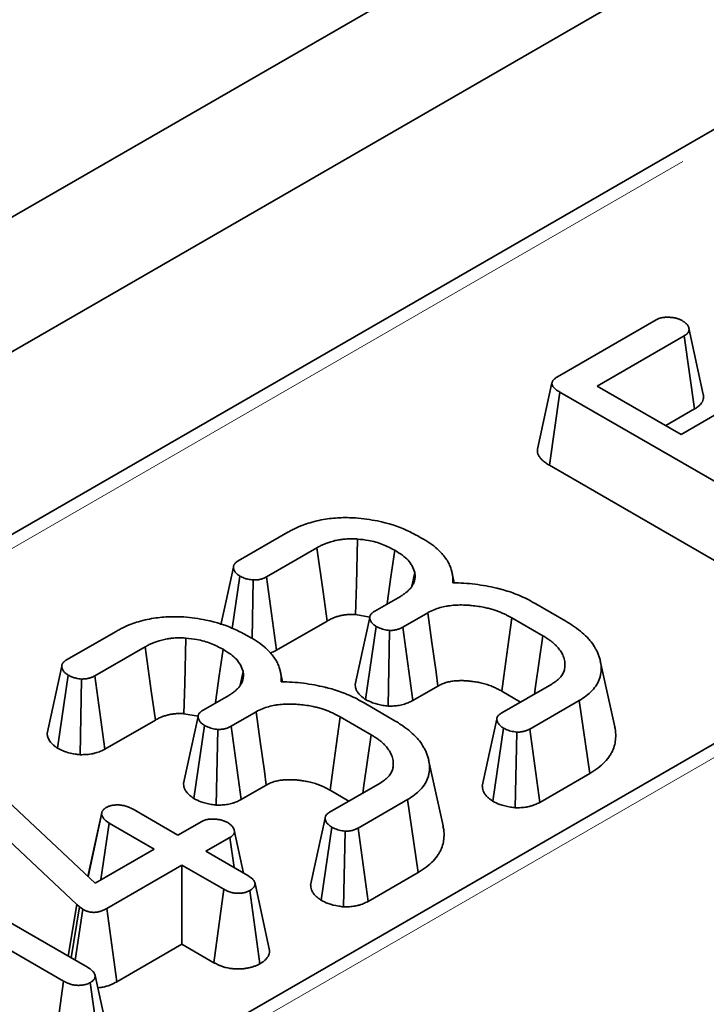
# Model space of a CAD drawing. Units: millimetres. Extents: x 8 to 619, y -62 to 415.
# Drawn here: x 253 to 256, y 117 to 121 of the extents above; entities that cross this region are included whole.
import ezdxf

# ---------------------------------------------------------------- set-up
doc = ezdxf.new("R2010")
doc.units = ezdxf.units.MM
doc.linetypes.add('PHANTOM', pattern=[12.7, 6.35, -1.27, 1.27, -1.27, 1.27, -1.27])

msp = doc.modelspace()

# ---------------------------------------------------------------- linework, layer by layer
at = {"color": 7, "linetype": 'Continuous', "lineweight": 35}
for p, q in [((349.3826, 176.3428), (208.1027, 94.7837)), ((349.9483, 176.0163), (208.6684, 94.4571)), ((266.7529, 127.1008), (222.0424, 101.29)), ((255.2463, 119.6961), (255.7249, 119.9724)), ((255.9533, 119.6103), (255.8834, 119.9316)), ((255.8599, 119.8938), (255.4386, 119.6505)), ((255.9114, 119.5393), (255.8599, 119.8938)), ((255.2192, 119.6662), (255.149, 119.3438)), ((255.207, 119.2658), (255.2575, 119.6208)), ((256.5343, 118.8837), (255.2575, 119.6208)), ((255.4386, 119.6505), (255.8454, 119.4156)), ((255.8454, 119.4156), (256.1478, 119.5902)), ((255.7713, 119.4584), (255.9114, 119.5393)), ((255.207, 119.2658), (256.4852, 118.5279)), ((253.6968, 118.8016), (253.9372, 118.9403)), ((254.0785, 118.8654), (253.8336, 118.724)), ((253.6675, 118.4731), (253.7047, 118.7279)), ((253.8824, 118.368), (253.8336, 118.724)), ((254.5394, 118.6783), (254.5535, 118.745)), ((254.7453, 118.6948), (254.7337, 118.7481)), ((253.7645, 118.4247), (253.7689, 118.709)), ((254.36, 118.5582), (254.4835, 118.6295)), ((255.1401, 118.5926), (255.2863, 118.5082)), ((254.2666, 118.5406), (254.3352, 118.5285)), ((254.6167, 118.5498), (254.4947, 118.4794)), ((255.1746, 118.4385), (255.0245, 118.5251)), ((253.8824, 118.368), (254.1279, 118.5097)), ((254.3151, 118.1284), (254.3661, 118.4834)), ((254.5433, 118.1232), (254.4947, 118.4794)), ((252.8638, 118.3207), (253.1041, 118.4594)), ((254.4235, 118.0965), (254.4312, 118.464)), ((253.2455, 118.3845), (253.0006, 118.2431)), ((255.5235, 117.9956), (255.4535, 118.317)), ((252.8199, 117.8925), (252.8717, 118.247)), ((253.0494, 117.8871), (253.0006, 118.2431)), ((253.7063, 118.1974), (253.7204, 118.2641)), ((253.9122, 118.2139), (253.9006, 118.2672)), ((252.9302, 117.8607), (252.9358, 118.2281)), ((254.5433, 118.1232), (254.6661, 118.1941)), ((254.976, 118.0638), (255.2182, 118.2036)), ((253.527, 118.0773), (253.6505, 118.1486)), ((254.9757, 118.1691), (255.067, 118.1164)), ((256.3375, 118.1063), (250.2568, 114.5959)), ((254.3071, 118.1117), (254.4533, 118.0273)), ((255.3514, 118.1239), (255.111, 117.9852)), ((255.4022, 117.7691), (255.3514, 118.1239)), ((253.4335, 118.0598), (253.5022, 118.0476)), ((253.7837, 118.0689), (253.6617, 117.9985)), ((254.3416, 117.9576), (254.1914, 118.0443)), ((253.0494, 117.8871), (253.2949, 118.0288)), ((253.4821, 117.6475), (253.5331, 118.0025)), ((253.7103, 117.6423), (253.6617, 117.9985)), ((253.5904, 117.6156), (253.5981, 117.9831)), ((254.9323, 117.6347), (254.9833, 117.9897)), ((255.04, 117.6027), (255.0481, 117.9702)), ((255.1595, 117.629), (255.111, 117.9852)), ((252.3041, 117.8907), (253.0021, 117.2375)), ((252.9137, 117.1326), (252.1494, 117.8482)), ((254.6905, 117.5147), (254.6205, 117.8361)), ((255.1595, 117.629), (255.4022, 117.7691)), ((253.7103, 117.6423), (253.8331, 117.7132)), ((254.143, 117.5829), (254.3852, 117.7227)), ((254.1426, 117.6882), (254.234, 117.6355)), ((254.5183, 117.643), (254.278, 117.5043)), ((254.5692, 117.2882), (254.5183, 117.643)), ((251.6796, 117.5707), (252.9649, 116.8287)), ((253.035, 117.5806), (252.9674, 117.2699)), ((252.9694, 117.268), (253.0339, 117.5696)), ((253.1865, 117.5955), (253.4044, 117.4697)), ((253.0306, 117.2539), (253.0702, 117.5284)), ((253.2882, 117.4026), (253.0702, 117.5284)), ((253.4044, 117.4697), (253.52, 117.5364)), ((253.7226, 117.286), (253.6774, 117.494)), ((254.0993, 117.1538), (254.1503, 117.5088)), ((254.207, 117.1218), (254.215, 117.4893)), ((254.3265, 117.1481), (254.278, 117.5043)), ((253.6556, 117.4582), (253.54, 117.3914)), ((253.6769, 117.3124), (253.6556, 117.4582)), ((252.8487, 116.7616), (251.7329, 117.4057)), ((253.0021, 117.2375), (253.2882, 117.4026)), ((253.54, 117.3914), (253.7434, 117.274)), ((253.4238, 117.3243), (253.0596, 117.1141)), ((253.6272, 117.2069), (253.4238, 117.3243)), ((253.4238, 116.9401), (253.4238, 117.3243)), ((254.3265, 117.1481), (254.5692, 117.2882)), ((253.8489, 116.9105), (253.7782, 117.2347)), ((253.5786, 116.8507), (253.6272, 117.2069)), ((253.8018, 116.8451), (253.7531, 117.2013)), ((252.8712, 116.8828), (252.9137, 117.1326)), ((252.8869, 116.8737), (252.9271, 117.1211)), ((252.9063, 116.8626), (252.9425, 117.1101)), ((252.9271, 117.1211), (252.9137, 117.1326)), ((252.9425, 117.1101), (252.9271, 117.1211)), ((253.1085, 116.7581), (253.0596, 117.1141)), ((253.1085, 116.7581), (253.4238, 116.9401)), ((253.4238, 116.9401), (253.5786, 116.8507)), ((252.8, 116.4055), (252.8487, 116.7616)), ((253.0283, 116.3985), (252.9782, 116.7539)), ((253.073, 116.4644), (253.0024, 116.7878))]:
    msp.add_line(p, q, dxfattribs=at)
at = {"color": 8, "linetype": 'PHANTOM', "lineweight": 18}
for p, q in [((266.8528, 127.0909), (222.1424, 101.2801)), ((256.4375, 118.0964), (250.3568, 114.586))]:
    msp.add_line(p, q, dxfattribs=at)
at = {"color": 7, "linetype": 'Continuous', "lineweight": 35, "flags": 128}
for points in [[(254.2666, 118.5406), (254.2703, 118.6874), (254.2759, 118.9077)], [(254.1279, 118.5097), (254.1082, 118.6519), (254.0785, 118.8654)], [(254.4195, 118.5925), (254.4199, 118.5955), (254.4379, 118.7244), (254.456, 118.8533)], [(253.6733, 118.7715), (253.6381, 118.6083), (253.6127, 118.4909)], [(254.3351, 118.5275), (254.2998, 118.3646), (254.2646, 118.2016)], [(254.6661, 118.1941), (254.6568, 118.2612), (254.6368, 118.4055), (254.6167, 118.5498)], [(254.9757, 118.1691), (254.9857, 118.2424), (255.0051, 118.3838), (255.0245, 118.5251)], [(253.4335, 118.0598), (253.4373, 118.2065), (253.4429, 118.4268)], [(255.134, 118.155), (255.1393, 118.1921), (255.1569, 118.3153), (255.1746, 118.4385)], [(253.2949, 118.0288), (253.2751, 118.171), (253.2455, 118.3845)], [(253.5864, 118.1116), (253.5869, 118.1146), (253.6049, 118.2435), (253.623, 118.3724)], [(252.8403, 118.2906), (252.805, 118.1274), (252.7698, 117.9642)], [(253.5021, 118.0466), (253.4668, 117.8837), (253.4315, 117.7207)], [(253.8331, 117.7132), (253.8238, 117.7803), (253.8037, 117.9246), (253.7837, 118.0689)], [(254.1426, 117.6882), (254.1527, 117.7615), (254.1721, 117.9029), (254.1914, 118.0443)], [(254.9517, 118.0339), (254.9165, 117.8709), (254.8812, 117.7079)], [(254.3009, 117.6741), (254.3062, 117.7112), (254.3239, 117.8344), (254.3416, 117.9576)], [(254.1187, 117.553), (254.0835, 117.39), (254.0482, 117.227)]]:
    msp.add_lwpolyline(points, dxfattribs=at)
at = {"color": 7, "linetype": 'Continuous', "lineweight": 35}
for points, knots in [([(255.7249, 119.9724), (255.7268, 119.9734), (255.7308, 119.9754), (255.7378, 119.9787), (255.7464, 119.9813), (255.7557, 119.9831), (255.7645, 119.9843), (255.772, 119.9848), (255.7803, 119.985), (255.7896, 119.9846), (255.7989, 119.9837), (255.8074, 119.9826), (255.8148, 119.9814), (255.8228, 119.9798), (255.8293, 119.9778), (255.8347, 119.9759), (255.8406, 119.9734), (255.8466, 119.9706), (255.8509, 119.9684), (255.8523, 119.9677)], [0, 0, 0, 0, 0.054146, 0.11365, 0.190213, 0.259433, 0.322338, 0.381726, 0.42034, 0.498418, 0.579665, 0.621523, 0.682516, 0.742064, 0.803434, 0.836914, 0.877584, 0.959165, 1, 1, 1, 1]), ([(255.8523, 119.9677), (255.8551, 119.9658), (255.8603, 119.9622), (255.8668, 119.9572), (255.8714, 119.953), (255.8747, 119.9493), (255.8774, 119.9457), (255.8803, 119.9407), (255.8826, 119.9352), (255.8838, 119.9299), (255.8843, 119.9261), (255.8843, 119.9224), (255.8836, 119.9181), (255.8817, 119.9133), (255.8787, 119.9088), (255.8751, 119.9049), (255.8708, 119.9012), (255.8659, 119.8977), (255.8619, 119.8951), (255.8599, 119.8938)], [0, 0, 0, 0, 0.0897, 0.168525, 0.225518, 0.271804, 0.318636, 0.365705, 0.462596, 0.523895, 0.560892, 0.599607, 0.658121, 0.717411, 0.775621, 0.834691, 0.874466, 0.93713, 1, 1, 1, 1]), ([(255.2575, 119.6208), (255.2547, 119.6225), (255.2491, 119.6259), (255.2411, 119.6313), (255.2338, 119.6371), (255.2287, 119.6423), (255.2249, 119.6472), (255.2221, 119.6516), (255.2198, 119.6564), (255.2186, 119.6621), (255.2192, 119.6672), (255.2209, 119.672), (255.2227, 119.6754), (255.225, 119.6788), (255.2276, 119.6819), (255.2313, 119.6855), (255.2361, 119.6894), (255.2416, 119.6931), (255.245, 119.6953), (255.2463, 119.6961)], [0, 0, 0, 0, 0.081558, 0.163396, 0.246006, 0.329515, 0.370151, 0.431444, 0.493255, 0.542304, 0.628627, 0.669591, 0.710864, 0.75269, 0.794787, 0.832744, 0.896539, 0.961116, 1, 1, 1, 1]), ([(255.9114, 119.5393), (255.9144, 119.5413), (255.9201, 119.545), (255.9278, 119.5506), (255.9342, 119.5561), (255.9401, 119.562), (255.9451, 119.5683), (255.9501, 119.5765), (255.9532, 119.5845), (255.955, 119.5946), (255.955, 119.6026), (255.9536, 119.6085), (255.9532, 119.6103)], [0, 0, 0, 0, 0.10272, 0.191738, 0.274176, 0.357071, 0.457325, 0.53725, 0.69427, 0.769724, 0.929615, 1, 1, 1, 1]), ([(255.1492, 119.3438), (255.149, 119.3428), (255.1483, 119.3395), (255.1483, 119.3318), (255.1501, 119.3228), (255.155, 119.3122), (255.1615, 119.302), (255.1707, 119.2919), (255.1801, 119.2838), (255.1886, 119.2774), (255.1976, 119.2715), (255.2038, 119.2677), (255.207, 119.2658)], [0, 0, 0, 0, 0.0326234, 0.1121955, 0.2658688, 0.3399336, 0.4880086, 0.6348446, 0.7289402, 0.8235515, 0.9079999, 1, 1, 1, 1]), ([(253.9372, 118.9403), (253.9405, 118.9422), (253.9501, 118.9475), (253.968, 118.9571), (253.989, 118.9668), (254.0152, 118.9774), (254.0468, 118.9881), (254.0872, 118.9983), (254.1286, 119.0058), (254.1683, 119.0099), (254.2069, 119.012), (254.2396, 119.0114), (254.2593, 119.0105), (254.2659, 119.0102)], [0, 0, 0, 0, 0.038607, 0.109759, 0.20148, 0.260833, 0.373573, 0.503759, 0.625206, 0.730257, 0.836611, 0.945135, 1, 1, 1, 1]), ([(254.2659, 119.0102), (254.3019, 119.0062), (254.3916, 118.9963), (254.4961, 118.961), (254.5556, 118.9292), (254.5753, 118.9187)], [0, 0, 0, 0, 0.310369, 0.772314, 1, 1, 1, 1]), ([(254.2759, 118.9077), (254.2681, 118.9081), (254.2526, 118.9089), (254.2293, 118.9087), (254.2064, 118.9069), (254.1876, 118.9043), (254.1674, 118.9004), (254.1479, 118.8953), (254.1274, 118.8884), (254.1128, 118.8826), (254.0992, 118.8766), (254.0887, 118.871), (254.0811, 118.8668), (254.0785, 118.8654)], [0, 0, 0, 0, 0.107609, 0.213854, 0.318875, 0.423681, 0.478978, 0.610779, 0.716801, 0.804834, 0.85411, 0.951732, 1, 1, 1, 1]), ([(254.456, 118.8533), (254.4371, 118.8632), (254.3993, 118.8831), (254.3364, 118.9013), (254.2935, 118.9058), (254.2759, 118.9077)], [0, 0, 0, 0, 0.368763, 0.740392, 1, 1, 1, 1]), ([(254.5753, 118.9187), (254.5895, 118.9107), (254.618, 118.8946), (254.6468, 118.8734), (254.6687, 118.854), (254.6855, 118.837), (254.7031, 118.8156), (254.7148, 118.7968), (254.7222, 118.7818), (254.7281, 118.7674), (254.734, 118.7487), (254.7387, 118.7234), (254.7387, 118.7051), (254.7387, 118.695)], [0, 0, 0, 0, 0.137003, 0.274853, 0.321231, 0.414483, 0.508835, 0.604421, 0.652552, 0.695447, 0.78158, 0.879375, 1, 1, 1, 1]), ([(254.5535, 118.745), (254.5499, 118.7561), (254.5401, 118.7862), (254.5042, 118.8234), (254.4688, 118.8454), (254.456, 118.8533)], [0, 0, 0, 0, 0.273259, 0.738, 1, 1, 1, 1]), ([(253.7047, 118.7279), (253.7023, 118.7296), (253.6974, 118.733), (253.6905, 118.7383), (253.6845, 118.744), (253.6806, 118.7492), (253.6778, 118.7542), (253.6757, 118.759), (253.6743, 118.7638), (253.6735, 118.7677), (253.6732, 118.7712), (253.6735, 118.775), (253.6746, 118.7787), (253.6765, 118.783), (253.6792, 118.7874), (253.6828, 118.7916), (253.6869, 118.7951), (253.6913, 118.7982), (253.695, 118.8005), (253.6968, 118.8016)], [0, 0, 0, 0, 0.0802054, 0.1607326, 0.2422049, 0.3249002, 0.3657328, 0.4342059, 0.5034109, 0.5451643, 0.5766747, 0.6296261, 0.6835233, 0.7161788, 0.7898952, 0.8539765, 0.8864575, 0.9431161, 1, 1, 1, 1]), ([(253.7689, 118.709), (253.76, 118.71), (253.7448, 118.7118), (253.7229, 118.7184), (253.7114, 118.7244), (253.7047, 118.7279)], [0, 0, 0, 0, 0.369558, 0.630123, 1, 1, 1, 1]), ([(253.8336, 118.724), (253.8317, 118.723), (253.828, 118.7211), (253.8226, 118.7184), (253.818, 118.7165), (253.813, 118.7148), (253.8076, 118.7132), (253.8009, 118.7116), (253.7955, 118.7106), (253.791, 118.7099), (253.7856, 118.7093), (253.7781, 118.709), (253.772, 118.709), (253.7689, 118.709)], [0, 0, 0, 0, 0.108374, 0.20765, 0.298016, 0.341708, 0.450509, 0.550681, 0.64212, 0.686368, 0.745936, 0.869559, 1, 1, 1, 1]), ([(254.4835, 118.6295), (254.4862, 118.6311), (254.4944, 118.636), (254.5074, 118.6445), (254.5187, 118.654), (254.5288, 118.664), (254.5371, 118.6741), (254.5459, 118.6883), (254.5519, 118.7025), (254.5544, 118.7151), (254.5551, 118.7251), (254.5548, 118.7343), (254.5539, 118.7414), (254.5535, 118.745)], [0, 0, 0, 0, 0.0533286, 0.1604063, 0.2686515, 0.3238802, 0.4349647, 0.5323736, 0.6804414, 0.7811063, 0.831841, 0.915807, 1, 1, 1, 1]), ([(254.7387, 118.695), (254.7564, 118.6948), (254.7925, 118.6943), (254.8464, 118.6889), (254.8991, 118.6805), (254.939, 118.6722), (254.9729, 118.6638), (255.0032, 118.6552), (255.0406, 118.6422), (255.079, 118.6263), (255.1076, 118.6114), (255.1277, 118.5999), (255.136, 118.595), (255.1401, 118.5926)], [0, 0, 0, 0, 0.117531, 0.239789, 0.362439, 0.48097, 0.521326, 0.607585, 0.705267, 0.811639, 0.921552, 0.960772, 1, 1, 1, 1]), ([(255.0245, 118.5251), (255.0159, 118.5297), (255.0022, 118.5369), (254.9822, 118.5466), (254.9648, 118.554), (254.9461, 118.5609), (254.9292, 118.5663), (254.9117, 118.5711), (254.8904, 118.5761), (254.8619, 118.5813), (254.8324, 118.5849), (254.8024, 118.5872), (254.7724, 118.5879), (254.7447, 118.5865), (254.7232, 118.5843), (254.7019, 118.5811), (254.6759, 118.575), (254.6447, 118.5646), (254.6265, 118.555), (254.6167, 118.5498)], [0, 0, 0, 0, 0.076767, 0.121923, 0.172099, 0.219202, 0.268707, 0.298767, 0.346925, 0.420539, 0.49556, 0.545509, 0.620049, 0.692529, 0.728182, 0.764087, 0.837385, 0.91281, 1, 1, 1, 1]), ([(253.1041, 118.4594), (253.1075, 118.4613), (253.1171, 118.4666), (253.135, 118.4762), (253.1559, 118.4859), (253.1822, 118.4965), (253.2138, 118.5072), (253.2542, 118.5174), (253.2955, 118.5249), (253.3352, 118.529), (253.3738, 118.5311), (253.4065, 118.5305), (253.4262, 118.5296), (253.4329, 118.5293)], [0, 0, 0, 0, 0.038607, 0.109759, 0.20148, 0.260833, 0.373573, 0.503759, 0.625206, 0.730257, 0.836611, 0.945135, 1, 1, 1, 1]), ([(253.4329, 118.5293), (253.4689, 118.5253), (253.5585, 118.5154), (253.663, 118.4801), (253.7226, 118.4483), (253.7422, 118.4378)], [0, 0, 0, 0, 0.3103685, 0.7723139, 1, 1, 1, 1]), ([(254.1279, 118.5097), (254.1292, 118.5104), (254.1331, 118.5126), (254.1396, 118.5161), (254.1485, 118.5206), (254.1605, 118.5256), (254.1757, 118.531), (254.1933, 118.536), (254.2116, 118.5392), (254.2272, 118.5409), (254.2429, 118.5416), (254.2552, 118.5412), (254.264, 118.5408), (254.2666, 118.5406)], [0, 0, 0, 0, 0.03442, 0.10403, 0.174508, 0.26404, 0.391689, 0.520066, 0.644477, 0.760962, 0.829517, 0.949235, 1, 1, 1, 1]), ([(254.3661, 118.4834), (254.3637, 118.4851), (254.3588, 118.4886), (254.3519, 118.494), (254.3459, 118.4999), (254.342, 118.5051), (254.3391, 118.5102), (254.337, 118.515), (254.3357, 118.52), (254.3352, 118.5239), (254.335, 118.5272), (254.3353, 118.5309), (254.3362, 118.5344), (254.3378, 118.5385), (254.3406, 118.5427), (254.3444, 118.5467), (254.3486, 118.5503), (254.3536, 118.5539), (254.3579, 118.5568), (254.36, 118.5582)], [0, 0, 0, 0, 0.080089, 0.160488, 0.241787, 0.324216, 0.364939, 0.43329, 0.502558, 0.544432, 0.574033, 0.623632, 0.673794, 0.704141, 0.773689, 0.834461, 0.865177, 0.932493, 1, 1, 1, 1]), ([(254.4312, 118.464), (254.4216, 118.4653), (254.4023, 118.4679), (254.3812, 118.4758), (254.3699, 118.4815), (254.3661, 118.4834)], [0, 0, 0, 0, 0.395218, 0.795331, 1, 1, 1, 1]), ([(254.4947, 118.4794), (254.4928, 118.4784), (254.4891, 118.4764), (254.4835, 118.4737), (254.4789, 118.4718), (254.474, 118.47), (254.4686, 118.4683), (254.4619, 118.4667), (254.4564, 118.4657), (254.4519, 118.465), (254.4468, 118.4645), (254.4398, 118.4641), (254.4341, 118.464), (254.4312, 118.464)], [0, 0, 0, 0, 0.110803, 0.212246, 0.304465, 0.349003, 0.46038, 0.563075, 0.657033, 0.702549, 0.759138, 0.876415, 1, 1, 1, 1]), ([(255.2863, 118.5082), (255.2932, 118.504), (255.3077, 118.4952), (255.3355, 118.4771), (255.3665, 118.4533), (255.3921, 118.4283), (255.4139, 118.4026), (255.4287, 118.3808), (255.4404, 118.3579), (255.4473, 118.34), (255.4522, 118.3233), (255.4566, 118.303), (255.4588, 118.2787), (255.4566, 118.2541), (255.4505, 118.2282), (255.4383, 118.2015), (255.4158, 118.1718), (255.3862, 118.1458), (255.363, 118.1312), (255.3514, 118.1239)], [0, 0, 0, 0, 0.040876, 0.085003, 0.169561, 0.249139, 0.288326, 0.370174, 0.412915, 0.455697, 0.498614, 0.531855, 0.599349, 0.668834, 0.704158, 0.782387, 0.861645, 0.930457, 1, 1, 1, 1]), ([(253.4429, 118.4268), (253.435, 118.4272), (253.4195, 118.428), (253.3962, 118.4278), (253.3734, 118.426), (253.3546, 118.4234), (253.3344, 118.4195), (253.3149, 118.4144), (253.2944, 118.4075), (253.2797, 118.4017), (253.2662, 118.3957), (253.2557, 118.3901), (253.248, 118.3859), (253.2455, 118.3845)], [0, 0, 0, 0, 0.107609, 0.213854, 0.318875, 0.423681, 0.478978, 0.610779, 0.716801, 0.804834, 0.85411, 0.951732, 1, 1, 1, 1]), ([(253.623, 118.3724), (253.6041, 118.3823), (253.5663, 118.4022), (253.5034, 118.4204), (253.4605, 118.4249), (253.4429, 118.4268)], [0, 0, 0, 0, 0.368763, 0.740392, 1, 1, 1, 1]), ([(253.7422, 118.4378), (253.7564, 118.4298), (253.7849, 118.4137), (253.8138, 118.3925), (253.8357, 118.3731), (253.8525, 118.3561), (253.8701, 118.3347), (253.8818, 118.3159), (253.8892, 118.3009), (253.8951, 118.2865), (253.901, 118.2678), (253.9057, 118.2425), (253.9057, 118.2242), (253.9057, 118.2141)], [0, 0, 0, 0, 0.137003, 0.274853, 0.321231, 0.414483, 0.508835, 0.604421, 0.652552, 0.695447, 0.78158, 0.879375, 1, 1, 1, 1]), ([(255.2182, 118.2036), (255.2256, 118.2085), (255.2402, 118.2181), (255.2557, 118.2315), (255.2679, 118.2467), (255.2768, 118.2629), (255.2813, 118.2797), (255.283, 118.2984), (255.2809, 118.3192), (255.274, 118.3397), (255.2662, 118.3549), (255.2599, 118.3651), (255.2513, 118.3768), (255.2411, 118.3885), (255.2291, 118.4001), (255.2169, 118.4103), (255.2036, 118.4199), (255.1894, 118.4292), (255.1796, 118.4353), (255.1746, 118.4385)], [0, 0, 0, 0, 0.07378, 0.147069, 0.183892, 0.264582, 0.341309, 0.378472, 0.478678, 0.578797, 0.617732, 0.660293, 0.702995, 0.763019, 0.810276, 0.857736, 0.904324, 0.951031, 1, 1, 1, 1]), ([(253.7204, 118.2641), (253.7168, 118.2752), (253.7071, 118.3053), (253.6712, 118.3425), (253.6357, 118.3645), (253.623, 118.3724)], [0, 0, 0, 0, 0.273259, 0.738, 1, 1, 1, 1]), ([(253.8531, 118.3547), (253.8541, 118.355), (253.8593, 118.3567), (253.8673, 118.3603), (253.8759, 118.3645), (253.8806, 118.367), (253.8824, 118.368)], [0, 0, 0, 0, 0.093164, 0.485113, 0.808036, 1, 1, 1, 1]), ([(252.8717, 118.247), (252.8692, 118.2487), (252.8644, 118.2521), (252.8575, 118.2574), (252.8514, 118.2631), (252.8476, 118.2683), (252.8447, 118.2733), (252.8427, 118.2781), (252.8412, 118.2829), (252.8405, 118.2868), (252.8402, 118.2903), (252.8404, 118.2941), (252.8415, 118.2978), (252.8434, 118.3021), (252.8461, 118.3065), (252.8498, 118.3107), (252.8538, 118.3142), (252.8583, 118.3173), (252.8619, 118.3196), (252.8638, 118.3207)], [0, 0, 0, 0, 0.080205, 0.160733, 0.242205, 0.3249, 0.365733, 0.434206, 0.503411, 0.545164, 0.576675, 0.629626, 0.683523, 0.716179, 0.789895, 0.853976, 0.886458, 0.943116, 1, 1, 1, 1]), ([(252.9358, 118.2281), (252.9269, 118.2291), (252.9118, 118.2309), (252.8899, 118.2375), (252.8784, 118.2435), (252.8717, 118.247)], [0, 0, 0, 0, 0.369558, 0.630123, 1, 1, 1, 1]), ([(253.0006, 118.2431), (252.9987, 118.2421), (252.995, 118.2402), (252.9895, 118.2375), (252.9849, 118.2356), (252.98, 118.2339), (252.9745, 118.2323), (252.9679, 118.2307), (252.9625, 118.2297), (252.9579, 118.229), (252.9526, 118.2284), (252.9451, 118.2281), (252.939, 118.2281), (252.9358, 118.2281)], [0, 0, 0, 0, 0.108374, 0.20765, 0.298016, 0.341708, 0.450509, 0.550681, 0.64212, 0.686368, 0.745936, 0.869559, 1, 1, 1, 1]), ([(253.6505, 118.1486), (253.6532, 118.1502), (253.6613, 118.1551), (253.6743, 118.1636), (253.6857, 118.1731), (253.6958, 118.1831), (253.7041, 118.1932), (253.7129, 118.2074), (253.7189, 118.2216), (253.7214, 118.2342), (253.7221, 118.2442), (253.7218, 118.2534), (253.7209, 118.2605), (253.7204, 118.2641)], [0, 0, 0, 0, 0.053329, 0.160406, 0.268651, 0.32388, 0.434965, 0.532374, 0.680441, 0.781106, 0.831841, 0.915807, 1, 1, 1, 1]), ([(253.9057, 118.2141), (253.9234, 118.2139), (253.9595, 118.2134), (254.0133, 118.208), (254.0661, 118.1996), (254.106, 118.1913), (254.1398, 118.1829), (254.1701, 118.1743), (254.2076, 118.1613), (254.246, 118.1454), (254.2746, 118.1305), (254.2947, 118.119), (254.3029, 118.1141), (254.3071, 118.1117)], [0, 0, 0, 0, 0.117531, 0.239789, 0.362439, 0.48097, 0.521326, 0.607585, 0.705267, 0.811639, 0.921552, 0.960772, 1, 1, 1, 1]), ([(254.2647, 118.2016), (254.2647, 118.2005), (254.2643, 118.1951), (254.2657, 118.1876), (254.2684, 118.1791), (254.2712, 118.1725), (254.2758, 118.1641), (254.2817, 118.1563), (254.2905, 118.1472), (254.3009, 118.1385), (254.3103, 118.1318), (254.3151, 118.1284)], [0, 0, 0, 0, 0.041996, 0.201351, 0.278457, 0.364615, 0.451176, 0.606675, 0.681335, 0.835366, 1, 1, 1, 1]), ([(254.6661, 118.1941), (254.6728, 118.1977), (254.6862, 118.2049), (254.7092, 118.2124), (254.7326, 118.2174), (254.7518, 118.2193), (254.767, 118.2201), (254.7809, 118.2203), (254.796, 118.2199), (254.8135, 118.2187), (254.8285, 118.2171), (254.8468, 118.2146), (254.8672, 118.211), (254.8924, 118.205), (254.9132, 118.1983), (254.9325, 118.1907), (254.9489, 118.1831), (254.964, 118.1753), (254.9727, 118.1707), (254.9757, 118.1691)], [0, 0, 0, 0, 0.078199, 0.158346, 0.226945, 0.293456, 0.325973, 0.359438, 0.413787, 0.456316, 0.512122, 0.546237, 0.6191, 0.696489, 0.782181, 0.824754, 0.898363, 0.964646, 1, 1, 1, 1]), ([(254.1914, 118.0443), (254.1828, 118.0488), (254.1692, 118.056), (254.1492, 118.0657), (254.1318, 118.0731), (254.1131, 118.08), (254.0962, 118.0854), (254.0787, 118.0902), (254.0574, 118.0952), (254.0288, 118.1004), (253.9993, 118.104), (253.9693, 118.1063), (253.9394, 118.107), (253.9117, 118.1056), (253.8902, 118.1034), (253.8689, 118.1002), (253.8429, 118.0941), (253.8117, 118.0837), (253.7935, 118.0741), (253.7837, 118.0689)], [0, 0, 0, 0, 0.076767, 0.121923, 0.172099, 0.219202, 0.268707, 0.298767, 0.346925, 0.420539, 0.49556, 0.545509, 0.620049, 0.692529, 0.728182, 0.764087, 0.837385, 0.91281, 1, 1, 1, 1]), ([(254.3151, 118.1284), (254.3259, 118.1229), (254.3505, 118.1104), (254.3892, 118.1012), (254.4152, 118.0977), (254.4235, 118.0965)], [0, 0, 0, 0, 0.347647, 0.794317, 1, 1, 1, 1]), ([(254.4235, 118.0965), (254.4259, 118.0966), (254.4331, 118.0967), (254.4448, 118.0968), (254.4563, 118.0975), (254.4672, 118.0986), (254.4779, 118.1002), (254.4909, 118.1028), (254.5016, 118.1057), (254.5118, 118.109), (254.5212, 118.1125), (254.5324, 118.1175), (254.5395, 118.1212), (254.5433, 118.1232)], [0, 0, 0, 0, 0.055208, 0.163031, 0.266957, 0.31657, 0.414096, 0.516075, 0.629932, 0.680707, 0.780397, 0.884345, 1, 1, 1, 1]), ([(253.2949, 118.0288), (253.2962, 118.0295), (253.3, 118.0317), (253.3066, 118.0352), (253.3155, 118.0397), (253.3275, 118.0447), (253.3426, 118.0501), (253.3603, 118.0551), (253.3785, 118.0583), (253.3942, 118.06), (253.4099, 118.0607), (253.4222, 118.0603), (253.4309, 118.0599), (253.4335, 118.0598)], [0, 0, 0, 0, 0.03442, 0.10403, 0.174508, 0.26404, 0.391689, 0.520066, 0.644477, 0.760962, 0.829517, 0.949235, 1, 1, 1, 1]), ([(253.5331, 118.0025), (253.5306, 118.0042), (253.5258, 118.0077), (253.5189, 118.0131), (253.5128, 118.019), (253.5089, 118.0242), (253.506, 118.0293), (253.504, 118.0341), (253.5027, 118.0391), (253.5021, 118.043), (253.502, 118.0464), (253.5023, 118.05), (253.5032, 118.0535), (253.5048, 118.0576), (253.5075, 118.0618), (253.5113, 118.0658), (253.5156, 118.0694), (253.5206, 118.073), (253.5249, 118.0759), (253.527, 118.0773)], [0, 0, 0, 0, 0.080089, 0.160488, 0.241787, 0.324216, 0.364939, 0.43329, 0.502558, 0.544432, 0.574033, 0.623632, 0.673794, 0.704141, 0.773689, 0.834461, 0.865177, 0.932493, 1, 1, 1, 1]), ([(254.9833, 117.9897), (254.9808, 117.9915), (254.9759, 117.995), (254.9689, 118.0006), (254.9628, 118.0065), (254.9589, 118.0118), (254.9561, 118.0167), (254.954, 118.0213), (254.9526, 118.026), (254.9519, 118.0297), (254.9517, 118.0329), (254.9518, 118.0364), (254.9526, 118.04), (254.9541, 118.0439), (254.9566, 118.0481), (254.9602, 118.0519), (254.9643, 118.0557), (254.9693, 118.0594), (254.9738, 118.0624), (254.976, 118.0638)], [0, 0, 0, 0, 0.082038, 0.164391, 0.247659, 0.33206, 0.371171, 0.436737, 0.503031, 0.54306, 0.572173, 0.620988, 0.670431, 0.700352, 0.768675, 0.828287, 0.858419, 0.929066, 1, 1, 1, 1]), ([(253.5981, 117.9831), (253.5886, 117.9844), (253.5693, 117.987), (253.5481, 117.9949), (253.5369, 118.0006), (253.5331, 118.0025)], [0, 0, 0, 0, 0.395218, 0.795331, 1, 1, 1, 1]), ([(253.6617, 117.9985), (253.6598, 117.9975), (253.656, 117.9955), (253.6505, 117.9928), (253.6459, 117.9909), (253.641, 117.9891), (253.6356, 117.9874), (253.6289, 117.9858), (253.6234, 117.9848), (253.6189, 117.9841), (253.6138, 117.9836), (253.6068, 117.9832), (253.6011, 117.9831), (253.5981, 117.9831)], [0, 0, 0, 0, 0.110803, 0.212246, 0.304465, 0.349003, 0.46038, 0.563075, 0.657033, 0.702549, 0.759138, 0.876415, 1, 1, 1, 1]), ([(254.4533, 118.0273), (254.4602, 118.0231), (254.4746, 118.0143), (254.5025, 117.9962), (254.5335, 117.9724), (254.5591, 117.9474), (254.5809, 117.9217), (254.5957, 117.8999), (254.6073, 117.877), (254.6143, 117.8591), (254.6192, 117.8424), (254.6235, 117.8221), (254.6258, 117.7978), (254.6236, 117.7732), (254.6175, 117.7473), (254.6053, 117.7206), (254.5828, 117.6909), (254.5532, 117.6649), (254.53, 117.6503), (254.5183, 117.643)], [0, 0, 0, 0, 0.040876, 0.085003, 0.169561, 0.249139, 0.288326, 0.370174, 0.412915, 0.455697, 0.498614, 0.531855, 0.599349, 0.668834, 0.704158, 0.782387, 0.861645, 0.930457, 1, 1, 1, 1]), ([(255.4022, 117.7691), (255.416, 117.7778), (255.4434, 117.7951), (255.4767, 117.8246), (255.497, 117.8506), (255.5121, 117.8763), (255.5226, 117.9018), (255.5274, 117.9278), (255.529, 117.9567), (255.5282, 117.9777), (255.5237, 117.9931), (255.523, 117.9955)], [0, 0, 0, 0, 0.143211, 0.286073, 0.427492, 0.490475, 0.617219, 0.745216, 0.809584, 0.969903, 1, 1, 1, 1]), ([(252.7698, 117.9642), (252.7698, 117.962), (252.77, 117.9575), (252.7716, 117.9495), (252.7745, 117.9405), (252.7793, 117.9308), (252.7849, 117.9225), (252.7914, 117.9152), (252.7989, 117.9081), (252.8085, 117.9005), (252.816, 117.8953), (252.8199, 117.8925)], [0, 0, 0, 0, 0.08328, 0.170609, 0.306482, 0.430503, 0.550793, 0.645484, 0.741508, 0.866239, 1, 1, 1, 1]), ([(254.3852, 117.7227), (254.3925, 117.7276), (254.4072, 117.7372), (254.4227, 117.7507), (254.4349, 117.7658), (254.4438, 117.782), (254.4483, 117.7988), (254.45, 117.8175), (254.4478, 117.8383), (254.441, 117.8588), (254.4332, 117.874), (254.4269, 117.8842), (254.4183, 117.8959), (254.408, 117.9076), (254.396, 117.9192), (254.3839, 117.9294), (254.3706, 117.939), (254.3564, 117.9483), (254.3466, 117.9544), (254.3416, 117.9576)], [0, 0, 0, 0, 0.07378, 0.147069, 0.183892, 0.264582, 0.341309, 0.378472, 0.478678, 0.578797, 0.617732, 0.660293, 0.702995, 0.763019, 0.810276, 0.857736, 0.904324, 0.951031, 1, 1, 1, 1]), ([(255.0481, 117.9702), (255.0383, 117.9716), (255.0187, 117.9744), (254.9978, 117.9825), (254.9867, 117.988), (254.9833, 117.9897)], [0, 0, 0, 0, 0.4048395, 0.8144535, 1, 1, 1, 1]), ([(255.111, 117.9852), (255.1102, 117.9848), (255.1079, 117.9836), (255.1039, 117.9815), (255.0989, 117.9792), (255.0946, 117.9775), (255.0896, 117.9757), (255.084, 117.974), (255.0769, 117.9724), (255.0712, 117.9715), (255.0648, 117.9707), (255.0575, 117.9703), (255.0512, 117.9702), (255.0481, 117.9702)], [0, 0, 0, 0, 0.0452468, 0.1357952, 0.226527, 0.3175683, 0.3632279, 0.4792781, 0.5865309, 0.6849121, 0.7326222, 0.8660412, 1, 1, 1, 1]), ([(252.8199, 117.8925), (252.8287, 117.8879), (252.8531, 117.8748), (252.8923, 117.8642), (252.9218, 117.8615), (252.9302, 117.8607)], [0, 0, 0, 0, 0.285728, 0.796944, 1, 1, 1, 1]), ([(252.9302, 117.8607), (252.9348, 117.8607), (252.9437, 117.8607), (252.9568, 117.8611), (252.9704, 117.8622), (252.9827, 117.864), (252.9927, 117.866), (253.0015, 117.868), (253.0114, 117.8707), (253.0233, 117.8747), (253.0344, 117.8794), (253.0429, 117.8836), (253.0476, 117.8861), (253.0494, 117.8871)], [0, 0, 0, 0, 0.104806, 0.203249, 0.298788, 0.418579, 0.49129, 0.540122, 0.63509, 0.742285, 0.853674, 0.945445, 1, 1, 1, 1]), ([(253.4317, 117.7207), (253.4316, 117.7196), (253.4313, 117.7142), (253.4327, 117.7067), (253.4353, 117.6982), (253.4381, 117.6916), (253.4428, 117.6832), (253.4487, 117.6754), (253.4574, 117.6663), (253.4679, 117.6576), (253.4772, 117.6509), (253.4821, 117.6475)], [0, 0, 0, 0, 0.0419961, 0.2013511, 0.2784571, 0.3646152, 0.4511762, 0.6066755, 0.6813351, 0.8353662, 1, 1, 1, 1]), ([(253.8331, 117.7132), (253.8397, 117.7168), (253.8532, 117.724), (253.8761, 117.7315), (253.8996, 117.7365), (253.9187, 117.7384), (253.934, 117.7392), (253.9479, 117.7394), (253.9629, 117.739), (253.9804, 117.7378), (253.9955, 117.7362), (254.0138, 117.7337), (254.0342, 117.7301), (254.0594, 117.7241), (254.0802, 117.7174), (254.0995, 117.7098), (254.1159, 117.7022), (254.131, 117.6944), (254.1396, 117.6898), (254.1426, 117.6882)], [0, 0, 0, 0, 0.078199, 0.158346, 0.226945, 0.293456, 0.325973, 0.359438, 0.413787, 0.456316, 0.512122, 0.546237, 0.6191, 0.696489, 0.782181, 0.824754, 0.898363, 0.964646, 1, 1, 1, 1]), ([(254.8816, 117.7079), (254.8815, 117.7049), (254.8814, 117.6974), (254.8844, 117.6874), (254.8886, 117.678), (254.893, 117.6705), (254.8985, 117.6632), (254.9065, 117.6546), (254.9156, 117.6469), (254.9251, 117.6399), (254.9299, 117.6365), (254.9323, 117.6347)], [0, 0, 0, 0, 0.110079, 0.277831, 0.374905, 0.472529, 0.571008, 0.67016, 0.834647, 0.917307, 1, 1, 1, 1]), ([(253.0557, 117.6039), (253.0575, 117.6048), (253.0608, 117.6065), (253.0661, 117.6089), (253.0722, 117.6112), (253.0796, 117.6132), (253.0882, 117.6149), (253.0976, 117.6161), (253.1061, 117.6166), (253.1149, 117.6167), (253.1244, 117.6163), (253.1338, 117.6151), (253.1429, 117.6133), (253.1513, 117.611), (253.1595, 117.6082), (253.1662, 117.6055), (253.1731, 117.6025), (253.1799, 117.599), (253.1848, 117.5964), (253.1865, 117.5955)], [0, 0, 0, 0, 0.048202, 0.090708, 0.137029, 0.195922, 0.256356, 0.321472, 0.393162, 0.429153, 0.501297, 0.585996, 0.62347, 0.698061, 0.77605, 0.817089, 0.86272, 0.954212, 1, 1, 1, 1]), ([(253.4821, 117.6475), (253.4928, 117.642), (253.5174, 117.6295), (253.5561, 117.6203), (253.5822, 117.6168), (253.5904, 117.6156)], [0, 0, 0, 0, 0.347647, 0.794317, 1, 1, 1, 1]), ([(253.5904, 117.6156), (253.5929, 117.6157), (253.6, 117.6158), (253.6118, 117.6159), (253.6233, 117.6166), (253.6342, 117.6177), (253.6449, 117.6193), (253.6579, 117.6219), (253.6686, 117.6248), (253.6787, 117.6281), (253.6882, 117.6316), (253.6993, 117.6366), (253.7065, 117.6403), (253.7103, 117.6423)], [0, 0, 0, 0, 0.055208, 0.163031, 0.266957, 0.31657, 0.414096, 0.516075, 0.629932, 0.680707, 0.780397, 0.884345, 1, 1, 1, 1]), ([(254.9323, 117.6347), (254.9431, 117.6292), (254.9682, 117.6166), (255.0067, 117.6074), (255.0325, 117.6038), (255.04, 117.6027)], [0, 0, 0, 0, 0.350551, 0.810152, 1, 1, 1, 1]), ([(255.04, 117.6027), (255.0425, 117.6027), (255.05, 117.6028), (255.0622, 117.603), (255.074, 117.6037), (255.0848, 117.6048), (255.095, 117.6063), (255.1079, 117.6089), (255.1185, 117.6118), (255.1285, 117.615), (255.1375, 117.6184), (255.1485, 117.6232), (255.1557, 117.627), (255.1595, 117.629)], [0, 0, 0, 0, 0.057552, 0.169954, 0.278287, 0.327452, 0.420207, 0.517308, 0.637955, 0.686273, 0.77944, 0.8825, 1, 1, 1, 1]), ([(253.0339, 117.5696), (253.034, 117.5711), (253.0341, 117.574), (253.0345, 117.5783), (253.0355, 117.5826), (253.0371, 117.5866), (253.0394, 117.5902), (253.0421, 117.5935), (253.0455, 117.5966), (253.049, 117.5994), (253.0525, 117.6018), (253.0546, 117.6032), (253.0557, 117.6039)], [0, 0, 0, 0, 0.1146398, 0.2293842, 0.3452436, 0.4621982, 0.5567683, 0.6523771, 0.750895, 0.8502267, 0.9250904, 1, 1, 1, 1]), ([(253.0702, 117.5284), (253.0618, 117.5342), (253.0489, 117.5431), (253.0386, 117.5577), (253.0355, 117.5656), (253.0339, 117.5696)], [0, 0, 0, 0, 0.479074, 0.736529, 1, 1, 1, 1]), ([(254.1503, 117.5088), (254.1478, 117.5106), (254.1429, 117.5141), (254.1359, 117.5197), (254.1298, 117.5256), (254.1259, 117.5309), (254.123, 117.5358), (254.121, 117.5404), (254.1196, 117.5451), (254.1189, 117.5488), (254.1186, 117.552), (254.1188, 117.5555), (254.1196, 117.5591), (254.1211, 117.563), (254.1236, 117.5672), (254.1271, 117.571), (254.1313, 117.5748), (254.1363, 117.5785), (254.1408, 117.5815), (254.143, 117.5829)], [0, 0, 0, 0, 0.0820379, 0.1643907, 0.2476587, 0.3320601, 0.3711708, 0.4367373, 0.5030307, 0.5430601, 0.5721729, 0.6209878, 0.6704307, 0.7003521, 0.7686748, 0.8282873, 0.8584186, 0.9290658, 1, 1, 1, 1]), ([(253.52, 117.5364), (253.5223, 117.5376), (253.5267, 117.5399), (253.5336, 117.5428), (253.5398, 117.5446), (253.5462, 117.5461), (253.553, 117.5472), (253.5601, 117.548), (253.5677, 117.5483), (253.5759, 117.5483), (253.5861, 117.5478), (253.5949, 117.5469), (253.6019, 117.5458), (253.6087, 117.5445), (253.6166, 117.5426), (253.6256, 117.54), (253.6326, 117.5374), (253.6392, 117.5342), (253.6431, 117.5321), (253.6457, 117.5307)], [0, 0, 0, 0, 0.066173, 0.127256, 0.183803, 0.21399, 0.275025, 0.337339, 0.368927, 0.439241, 0.512786, 0.590558, 0.630566, 0.668617, 0.743411, 0.815198, 0.885005, 0.923284, 1, 1, 1, 1]), ([(253.6457, 117.5307), (253.6484, 117.5288), (253.6535, 117.5251), (253.66, 117.5201), (253.6649, 117.5156), (253.6692, 117.5107), (253.6733, 117.5047), (253.6761, 117.4985), (253.6776, 117.4935), (253.6782, 117.4899), (253.6785, 117.4864), (253.6781, 117.4824), (253.6767, 117.4776), (253.6742, 117.4734), (253.671, 117.4698), (253.6677, 117.4667), (253.6639, 117.4637), (253.6597, 117.4609), (253.657, 117.459), (253.6556, 117.4582)], [0, 0, 0, 0, 0.091983, 0.172766, 0.231075, 0.290231, 0.373894, 0.467718, 0.526966, 0.562698, 0.599631, 0.655489, 0.712106, 0.777116, 0.819689, 0.862614, 0.909714, 0.95698, 1, 1, 1, 1]), ([(254.215, 117.4893), (254.2053, 117.4907), (254.1857, 117.4935), (254.1648, 117.5016), (254.1537, 117.5071), (254.1503, 117.5088)], [0, 0, 0, 0, 0.40484, 0.814454, 1, 1, 1, 1]), ([(254.278, 117.5043), (254.2772, 117.5039), (254.2748, 117.5027), (254.2709, 117.5006), (254.2659, 117.4983), (254.2615, 117.4966), (254.2565, 117.4948), (254.2509, 117.4931), (254.2439, 117.4915), (254.2382, 117.4906), (254.2318, 117.4898), (254.2244, 117.4894), (254.2182, 117.4893), (254.215, 117.4893)], [0, 0, 0, 0, 0.045247, 0.135795, 0.226527, 0.317568, 0.363228, 0.479278, 0.586531, 0.684912, 0.732622, 0.866041, 1, 1, 1, 1]), ([(254.5692, 117.2882), (254.5829, 117.2969), (254.6104, 117.3142), (254.6436, 117.3437), (254.664, 117.3697), (254.6791, 117.3954), (254.6895, 117.4209), (254.6944, 117.4469), (254.696, 117.4758), (254.6951, 117.4968), (254.6906, 117.5122), (254.6899, 117.5146)], [0, 0, 0, 0, 0.143211, 0.286073, 0.427492, 0.490475, 0.617219, 0.745216, 0.809584, 0.969903, 1, 1, 1, 1]), ([(253.7434, 117.274), (253.7516, 117.2686), (253.7642, 117.2603), (253.7751, 117.2465), (253.7772, 117.2387), (253.7782, 117.2347)], [0, 0, 0, 0, 0.472491, 0.730751, 1, 1, 1, 1]), ([(253.7782, 117.2347), (253.7782, 117.2339), (253.7781, 117.2318), (253.7779, 117.2282), (253.7766, 117.2239), (253.7745, 117.2204), (253.7727, 117.2178), (253.7708, 117.2154), (253.7684, 117.2126), (253.7651, 117.2093), (253.7617, 117.2067), (253.7577, 117.2041), (253.755, 117.2024), (253.7531, 117.2013)], [0, 0, 0, 0, 0.0568184, 0.1706056, 0.2864022, 0.4052005, 0.4651044, 0.5152129, 0.6156306, 0.7172594, 0.8204973, 0.8724171, 1, 1, 1, 1]), ([(253.7531, 117.2013), (253.7519, 117.2007), (253.7483, 117.1989), (253.7425, 117.1961), (253.7351, 117.1933), (253.7275, 117.1911), (253.7194, 117.1895), (253.7108, 117.1884), (253.7033, 117.1877), (253.6956, 117.1874), (253.688, 117.1876), (253.6787, 117.1885), (253.6704, 117.1899), (253.662, 117.1918), (253.6545, 117.1942), (253.6472, 117.1971), (253.6398, 117.2004), (253.6334, 117.2036), (253.6287, 117.2061), (253.6272, 117.2069)], [0, 0, 0, 0, 0.03401, 0.099256, 0.160083, 0.219211, 0.279507, 0.339372, 0.405539, 0.441104, 0.500199, 0.565676, 0.64153, 0.681557, 0.756108, 0.822123, 0.867094, 0.956057, 1, 1, 1, 1]), ([(254.0485, 117.227), (254.0485, 117.224), (254.0483, 117.2165), (254.0514, 117.2066), (254.0556, 117.1971), (254.06, 117.1896), (254.0655, 117.1823), (254.0734, 117.1737), (254.0826, 117.166), (254.092, 117.159), (254.0969, 117.1556), (254.0993, 117.1538)], [0, 0, 0, 0, 0.1100795, 0.2778308, 0.3749049, 0.4725291, 0.5710083, 0.6701599, 0.8346468, 0.9173067, 1, 1, 1, 1]), ([(254.0993, 117.1538), (254.1101, 117.1483), (254.1351, 117.1357), (254.1737, 117.1265), (254.1995, 117.1229), (254.207, 117.1218)], [0, 0, 0, 0, 0.350551, 0.810152, 1, 1, 1, 1]), ([(254.207, 117.1218), (254.2095, 117.1218), (254.217, 117.1219), (254.2292, 117.1221), (254.241, 117.1228), (254.2518, 117.1239), (254.262, 117.1254), (254.2749, 117.128), (254.2855, 117.1309), (254.2955, 117.1341), (254.3045, 117.1375), (254.3154, 117.1423), (254.3226, 117.1461), (254.3265, 117.1481)], [0, 0, 0, 0, 0.057552, 0.169954, 0.278287, 0.327452, 0.420207, 0.517308, 0.637955, 0.686273, 0.77944, 0.8825, 1, 1, 1, 1]), ([(253.0596, 117.1141), (253.0573, 117.1129), (253.0527, 117.1104), (253.0457, 117.1069), (253.0383, 117.1035), (253.0313, 117.1009), (253.025, 117.0991), (253.0195, 117.0978), (253.0139, 117.0967), (253.0084, 117.0959), (253.0016, 117.0952), (252.995, 117.095), (252.9884, 117.0954), (252.9819, 117.096), (252.9755, 117.0971), (252.9689, 117.0988), (252.9635, 117.1004), (252.9578, 117.1024), (252.9525, 117.1048), (252.9483, 117.1069), (252.945, 117.1087), (252.9433, 117.1096), (252.9425, 117.1101)], [0, 0, 0, 0, 0.069629, 0.139344, 0.209245, 0.279473, 0.32314, 0.36706, 0.411254, 0.455664, 0.492127, 0.565705, 0.602963, 0.639417, 0.713027, 0.750157, 0.799376, 0.848929, 0.898893, 0.949144, 0.974571, 1, 1, 1, 1]), ([(253.8018, 116.8451), (253.805, 116.8471), (253.8123, 116.8515), (253.8207, 116.8575), (253.8272, 116.8633), (253.8318, 116.868), (253.8361, 116.8732), (253.8399, 116.8784), (253.8431, 116.8837), (253.8464, 116.8907), (253.8484, 116.8988), (253.8487, 116.906), (253.8488, 116.9096), (253.8489, 116.9105)], [0, 0, 0, 0, 0.1112, 0.250143, 0.317589, 0.395075, 0.47287, 0.551417, 0.630235, 0.703752, 0.85108, 0.962663, 1, 1, 1, 1]), ([(253.5786, 116.8507), (253.5827, 116.8486), (253.5903, 116.8446), (253.6024, 116.8389), (253.6137, 116.8343), (253.6227, 116.8312), (253.6305, 116.8288), (253.64, 116.8263), (253.6542, 116.8234), (253.6718, 116.8211), (253.6913, 116.8199), (253.7081, 116.8203), (253.7215, 116.8215), (253.7345, 116.823), (253.7502, 116.8257), (253.7645, 116.8296), (253.7777, 116.8341), (253.7892, 116.8388), (253.7978, 116.8431), (253.8018, 116.8451)], [0, 0, 0, 0, 0.065347, 0.124472, 0.188226, 0.230378, 0.251474, 0.293795, 0.356183, 0.43211, 0.510965, 0.591525, 0.634204, 0.673247, 0.751669, 0.83079, 0.862393, 0.936376, 1, 1, 1, 1]), ([(252.9649, 116.8287), (252.9735, 116.8231), (252.9868, 116.8145), (252.9986, 116.8001), (253.0011, 116.792), (253.0024, 116.7878)], [0, 0, 0, 0, 0.474736, 0.732361, 1, 1, 1, 1]), ([(252.9782, 116.7539), (252.9769, 116.7533), (252.9731, 116.7514), (252.9667, 116.7483), (252.9595, 116.7459), (252.9523, 116.744), (252.9453, 116.7425), (252.9369, 116.7413), (252.9298, 116.7408), (252.9226, 116.7406), (252.9152, 116.7407), (252.9064, 116.7414), (252.8971, 116.7427), (252.8875, 116.7449), (252.8795, 116.7475), (252.8732, 116.7498), (252.8667, 116.7526), (252.8584, 116.7565), (252.8519, 116.7599), (252.8487, 116.7616)], [0, 0, 0, 0, 0.034904, 0.103434, 0.170696, 0.204355, 0.265132, 0.324014, 0.381802, 0.41075, 0.471458, 0.532549, 0.594144, 0.667827, 0.74241, 0.779981, 0.821973, 0.908755, 1, 1, 1, 1]), ([(253.0024, 116.7878), (253.0024, 116.7871), (253.0024, 116.785), (253.0022, 116.7814), (253.0013, 116.7771), (252.9997, 116.7736), (252.998, 116.7708), (252.9961, 116.7682), (252.9931, 116.765), (252.9889, 116.7614), (252.985, 116.7585), (252.9813, 116.756), (252.9794, 116.7547), (252.9782, 116.7539)], [0, 0, 0, 0, 0.0563398, 0.1691026, 0.2830857, 0.3991541, 0.4577767, 0.5141424, 0.6277511, 0.7435602, 0.8611448, 0.9200705, 1, 1, 1, 1]), ([(253.0153, 116.7287), (253.0164, 116.7288), (253.0217, 116.7293), (253.0305, 116.7305), (253.0421, 116.7325), (253.0516, 116.7347), (253.0615, 116.7374), (253.0712, 116.7406), (253.0831, 116.7453), (253.0944, 116.7507), (253.103, 116.7551), (253.1074, 116.7575), (253.1085, 116.7581)], [0, 0, 0, 0, 0.031407, 0.148981, 0.248609, 0.369842, 0.432236, 0.552332, 0.680156, 0.832765, 0.958182, 1, 1, 1, 1])]:
    msp.add_open_spline(points, degree=3, knots=knots, dxfattribs=at)

doc.saveas('drawing.dxf')
